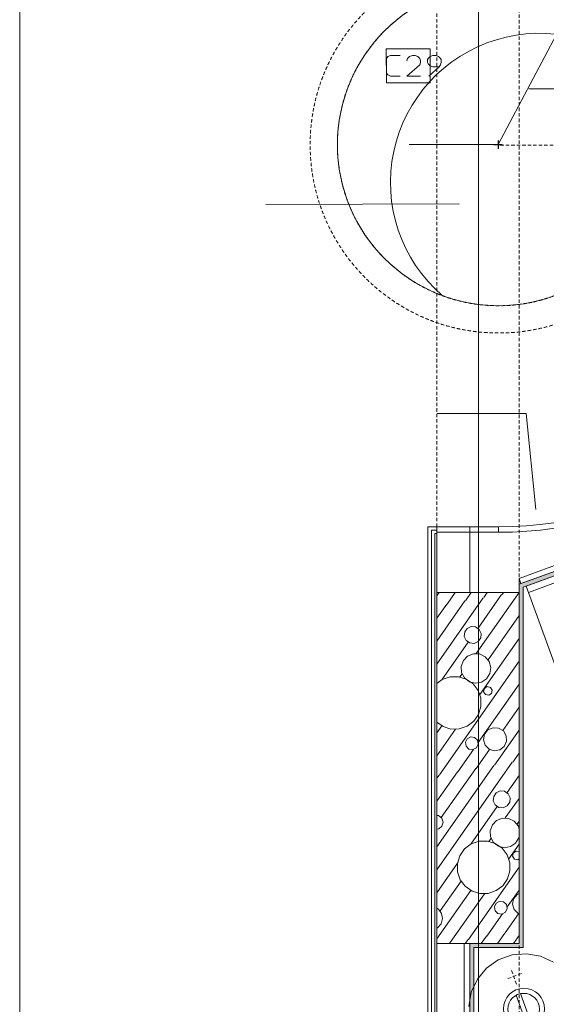
# Model space of a CAD drawing. Units: millimetres. Extents: x 0 to 84150, y 0 to 59010.
# Drawn here: x 0 to 7683, y 30602 to 44971 of the extents above; entities that cross this region are included whole.
import ezdxf

# ---------------------------------------------------------------- set-up
doc = ezdxf.new("R2010")
doc.units = ezdxf.units.MM
doc.linetypes.add('AUSGEZOGEN', pattern=[0, 0])
doc.linetypes.add('GESTRICHELT', pattern=[80, 50, -30])
doc.layers.get('0').update_dxf_attribs({"linetype": 'CONTINUOUS'})
for name, color, linetype, lineweight in [('1', 18, 'AUSGEZOGEN', 15), ('10', 254, 'AUSGEZOGEN', 15), ('3', 5, 'AUSGEZOGEN', 15), ('4', 252, 'AUSGEZOGEN', 15), ('5', 171, 'AUSGEZOGEN', 15), ('6', 161, 'AUSGEZOGEN', 15), ('9', 34, 'AUSGEZOGEN', 15)]:
    doc.layers.add(name, color=color, linetype=linetype, lineweight=lineweight)
doc.layers.add('47', color=216, linetype='AUSGEZOGEN')
doc.styles.get("Standard").update_dxf_attribs({"font": 'TXT.SHX'})

# ---------------------------------------------------------------- blocks, each defined once
blk = doc.blocks.new('_SWS_COLOR_BLOCK_6')
at = {"layer": '47', "color": 39}
for points in [[(7286, 36732), (15616, 39764), (15636, 39708)], [(7286, 36732), (15636, 39708), (7346, 36690)], [(7286, 31490), (7286, 36732), (7346, 31430)], [(7286, 36732), (7346, 36690), (7346, 31430)], [(6626, 31430), (6566, 31490), (7286, 31490)], [(6626, 31430), (6626, 26170), (6566, 31490)], [(6626, 26170), (6566, 26084), (6566, 31490)], [(7286, 31490), (7346, 31430), (6626, 31430)], [(6626, 26170), (18934, 30649), (6566, 26084)], [(18934, 30649), (18898, 30572), (6566, 26084)], [(18934, 30649), (19089, 30046), (18898, 30572)], [(18934, 30649), (19166, 30010), (19089, 30046)]]:
    blk.add_solid(points, dxfattribs=at)
blk.add_attdef('', (0, 0), '', height=1)

msp = doc.modelspace()

# ---------------------------------------------------------------- linework, layer by layer
at = {"layer": '1', "linetype": 'AUSGEZOGEN'}
for p, q in [((0, 0), (0, 59010)), ((6694.1, 57079.72), (6694.1, 17939.28)), ((6085.97, 36610.15), (6085.97, 31490.15)), ((6085.97, 36610.15), (7285.97, 36610.15)), ((7285.97, 36610.15), (7285.97, 31490.15)), ((6085.97, 31490.15), (7285.97, 31490.15)), ((6085.97, 23490.15), (6085.97, 31490.15)), ((6085.97, 31490.15), (6485.97, 31490.15)), ((6485.97, 31490.15), (6485.97, 25969.75))]:
    msp.add_line(p, q, dxfattribs=at)
for centre, radius, start, end in [((6985.97, 43146.48), 2349.88, 0, 180), ((7588.9, 42593.63), 2179.28, 45.815973, 229.143973), ((6985.97, 43146.48), 2349.84, 180, 360)]:
    msp.add_arc(centre, radius, start, end, dxfattribs=at)
at = {"layer": '10', "linetype": 'AUSGEZOGEN'}
for p, q in [((13779.12, 39029.63), (7389.18, 36703.92)), ((13811.93, 38939.48), (7422.05, 36613.63)), ((8483.7, 33696.82), (7389.18, 36703.92)), ((7185.45, 31324.4), (7392.58, 31340.2)), ((7392.58, 31340.2), (7597.3, 31303.95)), ((6809.92, 31128.15), (6982.45, 31250.55)), ((6982.45, 31250.55), (7185.45, 31324.4)), ((7597.3, 31303.95), (7790.7, 31216.88)), ((6680.1, 30970.23), (6809.92, 31128.15)), ((6587.9, 30779.12), (6680.1, 30970.23)), ((6553.12, 30570.73), (6587.9, 30779.12)), ((7463.2, 30327.33), (7305.9, 30759.48)), ((7242, 30736.28), (7399.38, 30303.95))]:
    msp.add_line(p, q, dxfattribs=at)
at = {"layer": '10', "linetype": 'GESTRICHELT'}
for p, q in [((7319.5, 31049.68), (7093.98, 30967.6)), ((7247.78, 30895.88), (7165.7, 31121.4))]:
    msp.add_line(p, q, dxfattribs=at)
at = {"layer": '10', "linetype": 'AUSGEZOGEN'}
for centre, radius in [((7357.58, 30535.68), 300), ((7352.65, 30531.68), 230)]:
    msp.add_circle(centre, radius, dxfattribs=at)
at = {"layer": '3', "linetype": 'AUSGEZOGEN'}
for p, q in [((5370.78, 44432.55), (5349.45, 44404.55)), ((5349.45, 44404.55), (5349.45, 44192.55)), ((5408.12, 44448.55), (5370.78, 44432.55)), ((5549.45, 44448.55), (5408.12, 44448.55)), ((5660.12, 44404.55), (5649.45, 44372.55)), ((5689.45, 44432.55), (5660.12, 44404.55)), ((5729.45, 44448.55), (5689.45, 44432.55)), ((5769.45, 44448.55), (5729.45, 44448.55)), ((5809.45, 44432.55), (5769.45, 44448.55)), ((5838.78, 44404.55), (5809.45, 44432.55)), ((5849.45, 44372.55), (5838.78, 44404.55)), ((5960.12, 44404.55), (5949.45, 44388.55)), ((5989.45, 44432.55), (5960.12, 44404.55)), ((6029.45, 44448.55), (5989.45, 44432.55)), ((6029.45, 44448.55), (6069.45, 44448.55)), ((6069.45, 44448.55), (6109.45, 44432.55)), ((6109.45, 44432.55), (6138.78, 44404.55)), ((6138.78, 44404.55), (6149.45, 44388.55)), ((5649.45, 44148.55), (5838.78, 44312.55)), ((5849.45, 44344.55), (5838.78, 44312.55)), ((5849.45, 44372.55), (5849.45, 44344.55)), ((5949.45, 44388.55), (5949.45, 44344.55)), ((5949.45, 44344.55), (5960.12, 44328.55)), ((5960.12, 44328.55), (5989.45, 44298.55)), ((5970.78, 44148.55), (6120.12, 44284.55)), ((5989.45, 44298.55), (6029.45, 44284.55)), ((6120.12, 44284.55), (6029.45, 44284.55)), ((6138.78, 44312.55), (6120.12, 44284.55)), ((6149.45, 44344.55), (6138.78, 44312.55)), ((6149.45, 44388.55), (6149.45, 44344.55)), ((5349.45, 44192.55), (5370.78, 44164.55)), ((5370.78, 44164.55), (5408.12, 44148.55)), ((5408.12, 44148.55), (5549.45, 44148.55)), ((5649.45, 44148.55), (5849.45, 44148.55)), ((3589.05, 42271.42), (6409.9, 42284.95)), ((6409.18, 42284.83), (6409.18, 42285.07)), ((6409.9, 42284.95), (6409.18, 42285.07)), ((6409.9, 42284.95), (6409.18, 42284.83)), ((15588.58, 39839.4), (7286, 36817.53)), ((7285.97, 36732.4), (15615.92, 39764.2)), ((15636.45, 39707.82), (7345.97, 36690.35)), ((6085.97, 36610.15), (6085.97, 37570.12)), ((6085.97, 37570.12), (6565.97, 37570.12)), ((6085.97, 37570.12), (6985.97, 37570.12)), ((6085.97, 37490.12), (6085.97, 37570.12)), ((6565.97, 37570.12), (6985.97, 37570.12)), ((6565.97, 36610.15), (6565.97, 37570.12)), ((6565.97, 37570.12), (6565.97, 36610.15)), ((6985.9, 37490.12), (6985.97, 37570.12)), ((6985.97, 37570.12), (6985.97, 37490.12)), ((6985.97, 37490.12), (6085.97, 37490.12)), ((7286, 36817.53), (7285.97, 36610.15)), ((7285.97, 31490.15), (7285.97, 36732.4)), ((7345.97, 36690.35), (7345.97, 31430.15)), ((6565.97, 36610.15), (6085.97, 36610.15)), ((7285.97, 36610.15), (6565.97, 36610.15)), ((6565.97, 31490.15), (7285.97, 31490.15)), ((6565.97, 26084), (6565.97, 31490.15)), ((7345.97, 31430.15), (6625.97, 31430.15)), ((6625.97, 31430.15), (6625.97, 26169.72))]:
    msp.add_line(p, q, dxfattribs=at)
for centre, radius, start, end in [((6992.45, 43135), 5564.88, 269.933282, 335.338282), ((6985.97, 43146.48), 5576.36, 270, 335.259), ((6992.45, 43135), 5644.88, 269.93372, 335.33772)]:
    msp.add_arc(centre, radius, start, end, dxfattribs=at)
at = {"layer": '4', "linetype": 'GESTRICHELT'}
for p, q in [((6085.97, 36610.15), (6085.97, 49687.33)), ((7285.97, 49687.33), (7285.97, 36610.15)), ((6085.97, 31490.15), (6085.97, 23490.15)), ((7285.97, 23490.15), (7285.97, 31490.15))]:
    msp.add_line(p, q, dxfattribs=at)
at = {"layer": '4', "linetype": 'AUSGEZOGEN'}
for p, q in [((6119.2, 36610.15), (6085.97, 36562.73)), ((6764.45, 36535.8), (6085.97, 35566.88)), ((6353.57, 36610.15), (6236.3, 36442.67)), ((6587.93, 36610.15), (6503.65, 36489.8)), ((7285.2, 36610.15), (6662.45, 35720.73)), ((7031.8, 36582.93), (6687.12, 36090.62)), ((6822.3, 36610.15), (6771.05, 36536.95)), ((7056.65, 36610.15), (7038.4, 36584.12)), ((6497.05, 36488.63), (6085.97, 35901.55)), ((6229.7, 36441.48), (6085.97, 36236.28)), ((7285.97, 36276.53), (6833.5, 35630.23)), ((6529.5, 36088.02), (6492.37, 36035)), ((6529.5, 36088.02), (6588.2, 36115.4)), ((6588.2, 36115.4), (6652.7, 36109.75)), ((6652.7, 36109.75), (6705.72, 36072.62)), ((6705.72, 36072.62), (6733.1, 36013.95)), ((6492.37, 36035), (6486.73, 35970.52)), ((6486.73, 35970.52), (6514.1, 35911.82)), ((6727.45, 35949.43), (6690.33, 35896.4)), ((7285.97, 35941.8), (6712.5, 35122.75)), ((6733.1, 36013.95), (6727.45, 35949.43)), ((6543.8, 35886.02), (6161, 35339.27)), ((6514.1, 35911.82), (6567.12, 35874.68)), ((6567.12, 35874.68), (6631.65, 35869.03)), ((6631.65, 35869.03), (6690.33, 35896.4)), ((6535.7, 35683.67), (6472.98, 35618.75)), ((6535.7, 35683.67), (6619.38, 35717.53)), ((6619.38, 35717.53), (6709.6, 35714.35)), ((6709.6, 35714.35), (6790.72, 35674.8)), ((6790.72, 35674.8), (6848.78, 35605.62)), ((7285.97, 35607.13), (6124.7, 33948.6)), ((6472.98, 35618.75), (6442.12, 35533.92)), ((6442.12, 35533.92), (6448.4, 35443.87)), ((6848.78, 35605.62), (6873.65, 35518.87)), ((6873.65, 35518.87), (6861.1, 35429.48)), ((6165.18, 35341.55), (6279.33, 35380.82)), ((6279.33, 35380.82), (6400.05, 35382.95)), ((6400.05, 35382.95), (6515.53, 35347.62)), ((6455, 35424.43), (6423.17, 35379)), ((6448.4, 35443.87), (6490.77, 35364.2)), ((6490.77, 35364.2), (6561.92, 35308.6)), ((6738.4, 35302.42), (6813.25, 35352.93)), ((6861.1, 35429.48), (6813.25, 35352.93)), ((6085.97, 35281.88), (6165.18, 35341.55)), ((6515.53, 35347.62), (6614.4, 35278.4)), ((6561.92, 35308.6), (6649.5, 35286.75)), ((6614.4, 35278.4), (6687.1, 35181.95)), ((6649.5, 35286.75), (6738.4, 35302.42)), ((7285.97, 35272.4), (6690.33, 34421.68)), ((6779.38, 35211.02), (6768.72, 35162.95)), ((6779.38, 35211.02), (6820.92, 35237.53)), ((6820.92, 35237.53), (6869, 35226.82)), ((6869, 35226.82), (6895.5, 35185.32)), ((6687.1, 35181.95), (6726.38, 35067.82)), ((6726.38, 35067.82), (6728.5, 34947.13)), ((6768.72, 35162.95), (6795.18, 35121.4)), ((6795.18, 35121.4), (6843.3, 35110.75)), ((6843.3, 35110.75), (6884.8, 35137.22)), ((6895.5, 35185.32), (6884.8, 35137.22)), ((6728.5, 34947.13), (6693.2, 34831.62)), ((7048.78, 34598.92), (7285.97, 34937.67)), ((6693.2, 34831.62), (6623.93, 34732.73)), ((6085.97, 34717.8), (6177.17, 34653.95)), ((6157.2, 34664.43), (6085.97, 34562.75)), ((6177.17, 34653.95), (6292.65, 34618.67)), ((6413.37, 34620.75), (6527.53, 34660.08)), ((6527.53, 34660.08), (6623.93, 34732.73)), ((6832.7, 34605.95), (6907, 34638.8)), ((6907, 34638.8), (6988.05, 34633.35)), ((6988.05, 34633.35), (7057.3, 34590.88)), ((6356.97, 34615.03), (6085.97, 34228.02)), ((6292.65, 34618.67), (6413.37, 34620.75)), ((6528.37, 34477.33), (6579.92, 34504.72)), ((6579.92, 34504.72), (6637.78, 34496.6)), ((6637.78, 34496.6), (6679.77, 34456.02)), ((6782.17, 34542.35), (6767, 34462.55)), ((6832.7, 34605.95), (6782.17, 34542.35)), ((6926.8, 34090.03), (7285.97, 34602.95)), ((7057.3, 34590.88), (7098.85, 34521.02)), ((7098.85, 34521.02), (7103.2, 34439.92)), ((6528.37, 34477.33), (6502.78, 34424.83)), ((6502.78, 34424.83), (6512.93, 34367.33)), ((6512.93, 34367.33), (6554.92, 34326.75)), ((6612.78, 34318.63), (6664.33, 34346.02)), ((6689.92, 34398.52), (6664.33, 34346.02)), ((6679.77, 34456.02), (6689.92, 34398.52)), ((6767, 34462.55), (6790.65, 34384.83)), ((6790.65, 34384.83), (6847.7, 34327)), ((7069.38, 34366.08), (7005.1, 34316.4)), ((7103.2, 34439.92), (7069.38, 34366.08)), ((6619.1, 34319.95), (6392.05, 33995.73)), ((6554.92, 34326.75), (6612.78, 34318.63)), ((6855.3, 34322.6), (6659.45, 34042.87)), ((6847.7, 34327), (6925.1, 34302.33)), ((7005.1, 34316.4), (6925.1, 34302.33)), ((7194.2, 34137.15), (7285.97, 34268.27)), ((7187.58, 34136), (6085.97, 32562.75)), ((6920.2, 34088.83), (6085.97, 32897.47)), ((6385.45, 33994.55), (6085.97, 33566.88)), ((6118.05, 33947.4), (6085.97, 33901.6)), ((6652.8, 34041.73), (6151.53, 33325.8)), ((7110.25, 33690.88), (7285.97, 33941.82)), ((6909.9, 33570.73), (6915.53, 33635.23)), ((6915.53, 33635.23), (6952.65, 33688.27)), ((7011.33, 33715.62), (6952.65, 33688.27)), ((7075.85, 33710), (7011.33, 33715.62)), ((7128.9, 33672.82), (7075.85, 33710)), ((7156.25, 33614.15), (7128.9, 33672.82)), ((6584.13, 32939.48), (6966.97, 33486.22)), ((6937.25, 33512.02), (6909.9, 33570.73)), ((6990.3, 33474.88), (6937.25, 33512.02)), ((7113.45, 33496.62), (7054.77, 33469.23)), ((7085.6, 33320.95), (7285.97, 33607.13)), ((7113.45, 33496.62), (7150.6, 33549.68)), ((7150.6, 33549.68), (7156.25, 33614.15)), ((6085.97, 33358.6), (6110.77, 33355.82)), ((6110.77, 33355.82), (6157.7, 33317.73)), ((7054.77, 33469.23), (6990.3, 33474.88)), ((6161.38, 33201.8), (6116.97, 33160.8)), ((6157.7, 33317.73), (6176.53, 33260.32)), ((6176.53, 33260.32), (6161.38, 33201.8)), ((6865.25, 33134.15), (6896.12, 33218.95)), ((6896.12, 33218.95), (6958.85, 33283.92)), ((7042.53, 33317.73), (6958.85, 33283.92)), ((7132.73, 33314.55), (7042.53, 33317.73)), ((7213.9, 33275), (7132.73, 33314.55)), ((7271.9, 33205.82), (7213.9, 33275)), ((7256.6, 33230.48), (7285.97, 33272.4)), ((7285.97, 33156.73), (7271.9, 33205.82)), ((6085.97, 33155.32), (6116.97, 33160.8)), ((6871.58, 33044.07), (6865.25, 33134.15)), ((6588.32, 32941.75), (6491.9, 32869.07)), ((6702.5, 32981.08), (6588.32, 32941.75)), ((6823.2, 32983.15), (6702.5, 32981.08)), ((6938.65, 32947.87), (6823.2, 32983.15)), ((6846.33, 32979.2), (6878.12, 33024.63)), ((6913.93, 32964.4), (6871.58, 33044.07)), ((6985.05, 32908.8), (6913.93, 32964.4)), ((7037.58, 32878.6), (6938.65, 32947.87)), ((7072.65, 32887), (6985.05, 32908.8)), ((7135.6, 32722.95), (7285.97, 32937.73)), ((7236.38, 32953.12), (7161.58, 32902.62)), ((7236.38, 32953.12), (7284.2, 33029.68)), ((7284.2, 33029.68), (7285.97, 33042.22)), ((6387.37, 32654.72), (6422.65, 32770.2)), ((6422.65, 32770.2), (6491.9, 32869.07)), ((7110.2, 32782.2), (7037.58, 32878.6)), ((7161.58, 32902.62), (7072.65, 32887)), ((7149.52, 32668.02), (7110.2, 32782.2)), ((7191.85, 32763.15), (7202.53, 32811.28)), ((7218.32, 32721.62), (7191.85, 32763.15)), ((7244.1, 32837.73), (7202.53, 32811.28)), ((7285.97, 32828.43), (7244.1, 32837.73)), ((6085.97, 32228.02), (6388.05, 32659.43)), ((6389.45, 32534), (6387.37, 32654.72)), ((7151.65, 32547.33), (7149.52, 32668.02)), ((7266.4, 32710.95), (7218.32, 32721.62)), ((7285.97, 32723.43), (7266.4, 32710.95)), ((6428.78, 32419.83), (6389.45, 32534)), ((6547.8, 31548.8), (7285.97, 32603)), ((7116.33, 32431.82), (7151.65, 32547.33)), ((6135.97, 31964.72), (6440.4, 32399.48)), ((6501.4, 32323.43), (6428.78, 32419.83)), ((7047.1, 32332.95), (6950.65, 32260.28)), ((7047.1, 32332.95), (7116.33, 32431.82)), ((6085.97, 31558.63), (6580.33, 32264.63)), ((6280.45, 31501.62), (6780.13, 32215.28)), ((6600.33, 32254.15), (6501.4, 32323.43)), ((6715.77, 32218.87), (6600.33, 32254.15)), ((6836.5, 32221), (6715.77, 32218.87)), ((6950.65, 32260.28), (6836.5, 32221)), ((7113.45, 32021.88), (7285.97, 32268.27)), ((7205.33, 32142.55), (7255.85, 32206.15)), ((7285.97, 32219.48), (7255.85, 32206.15)), ((6925.92, 32025.03), (6951.53, 32077.53)), ((7003.1, 32104.95), (6951.53, 32077.53)), ((7060.92, 32096.8), (7003.1, 32104.95)), ((7102.93, 32056.22), (7060.92, 32096.8)), ((7113.05, 31998.75), (7102.93, 32056.22)), ((7190.13, 32062.75), (7205.33, 32142.55)), ((7213.8, 31985.03), (7190.13, 32062.75)), ((6085.97, 32005.8), (6110.65, 31992.35)), ((6110.65, 31992.35), (6156.4, 31928.72)), ((6156.4, 31928.72), (6170, 31851.53)), ((6815.2, 31595.95), (7042.25, 31920.2)), ((6936.1, 31967.53), (6925.92, 32025.03)), ((6978.1, 31926.95), (6936.1, 31967.53)), ((7035.9, 31918.83), (6978.1, 31926.95)), ((7087.5, 31946.22), (7035.9, 31918.83)), ((7082.58, 31643.07), (7278.45, 31922.8)), ((7087.5, 31946.22), (7113.05, 31998.75)), ((7270.85, 31927.2), (7213.8, 31985.03)), ((7285.97, 31922.35), (7270.85, 31927.2)), ((6148.8, 31776.08), (6096.92, 31717.33)), ((6170, 31851.53), (6148.8, 31776.08)), ((6085.97, 31712.73), (6096.92, 31717.33)), ((6969.7, 31490.15), (7075.97, 31641.93)), ((6085.97, 31490.15), (6085.97, 23490.15)), ((6085.97, 31490.15), (6485.97, 31490.15)), ((6266.6, 31490.15), (6273.85, 31500.48)), ((6485.97, 31490.15), (6485.97, 23490.15)), ((6500.97, 31490.15), (6541.2, 31547.62)), ((6735.33, 31490.15), (6808.6, 31594.75)), ((7204.05, 31490.15), (7285.97, 31607.15))]:
    msp.add_line(p, q, dxfattribs=at)
at = {"layer": '4', "linetype": 'GESTRICHELT'}
for radius in [2748, 2349.88]:
    msp.add_circle((6985.97, 43146.48), radius, dxfattribs=at)
at = {"layer": '5', "linetype": 'AUSGEZOGEN'}
for p, q in [((9488.85, 47882.48), (6980.33, 43150.12)), ((5986.97, 44545.35), (5348.85, 44543.87)), ((5988.12, 44051.27), (5986.97, 44545.35)), ((5348.85, 44543.87), (5350, 44049.75)), ((5350, 44049.75), (5988.12, 44051.27)), ((7429.72, 43960.12), (8437.78, 43960.12)), ((5684.3, 43150.12), (6980.33, 43150.12)), ((6920.05, 43146.48), (7040.05, 43146.48)), ((7040.33, 43150.12), (6920.33, 43150.12)), ((6925.97, 43146.48), (7045.97, 43146.48)), ((6925.97, 43146.48), (7045.97, 43146.48)), ((7045.97, 43146.48), (6925.97, 43146.48)), ((6980.05, 43206.48), (6980.05, 43086.48)), ((6980.33, 43210.12), (6980.33, 43090.12)), ((6985.97, 43206.48), (6985.97, 43086.48)), ((6985.97, 43086.48), (6985.97, 43206.48)), ((6985.97, 43206.48), (6985.97, 43086.48)), ((7285.97, 36817.6), (15588.58, 39839.4)), ((7285.97, 36817.6), (15588.58, 39839.4)), ((7313.32, 36742.4), (15615.92, 39764.2)), ((15615.92, 39764.2), (7313.32, 36742.4)), ((6091.92, 39221.88), (7387.93, 39221.88)), ((7531.33, 37821.88), (7387.93, 39221.88)), ((7285.97, 36817.6), (10447.45, 37968.27)), ((5955.97, 37570.12), (5955.97, 18374.93)), ((5955.97, 37570.12), (6085.97, 37570.12)), ((6085.97, 37570.12), (6985.97, 37570.12)), ((6085.97, 37490.12), (6085.97, 37570.12)), ((6085.97, 37570.12), (6085.97, 37470.12)), ((6985.9, 37490.12), (6985.97, 37570.12)), ((6985.97, 37570.12), (6985.97, 37490.12)), ((6055.97, 18374.93), (6055.97, 37470.12)), ((6085.97, 37470.12), (6055.97, 37470.12)), ((6085.97, 37490.12), (6985.97, 37490.12)), ((7313.32, 36742.4), (7285.97, 36817.6)), ((7313.32, 36742.4), (7285.97, 36817.6)), ((6485.97, 31490.15), (6565.97, 31490.15)), ((6485.97, 25969.75), (6485.97, 31490.15)), ((6485.97, 31490.15), (6565.97, 31490.15)), ((6485.97, 25969.75), (6485.97, 31490.15)), ((6565.97, 26084), (6565.97, 31490.15)), ((6565.97, 31490.15), (6565.97, 26084))]:
    msp.add_line(p, q, dxfattribs=at)
at = {"layer": '5', "linetype": 'GESTRICHELT'}
msp.add_line((12742.57, 43141.8), (6985.97, 43141.8), dxfattribs=at)
at = {"layer": '5', "linetype": 'AUSGEZOGEN'}
for radius, start, end in [(5564.88, 269.933282, 335.338282), (5644.88, 269.933517, 335.338517)]:
    msp.add_arc((6992.45, 43135), radius, start, end, dxfattribs=at)
at = {"layer": '6', "linetype": 'AUSGEZOGEN'}
for p, q in [((15588.58, 39839.4), (7286, 36817.53)), ((6005.97, 37520.12), (6005.97, 18374.93)), ((6005.97, 37520.12), (6085.97, 37520.12)), ((6085.97, 36610.15), (6085.97, 37570.12)), ((6085.97, 37570.12), (6565.97, 37570.12)), ((6565.97, 37570.12), (6985.97, 37570.12)), ((6565.97, 36610.15), (6565.97, 37570.12)), ((6565.97, 37570.12), (6565.97, 36610.15)), ((7286, 36817.53), (7285.97, 36610.15)), ((6565.97, 36610.15), (6085.97, 36610.15)), ((7285.97, 36610.15), (6565.97, 36610.15))]:
    msp.add_line(p, q, dxfattribs=at)
msp.add_arc((6985.97, 43146.48), 5576.36, 270, 335.259, dxfattribs=at)
at = {"layer": '9', "linetype": 'AUSGEZOGEN'}
msp.add_line((6085.97, 31490.15), (7285.97, 31490.15), dxfattribs=at)

# ---------------------------------------------------------------- block references
msp.add_blockref('_SWS_COLOR_BLOCK_6', (0, 0))

doc.saveas('drawing.dxf')
